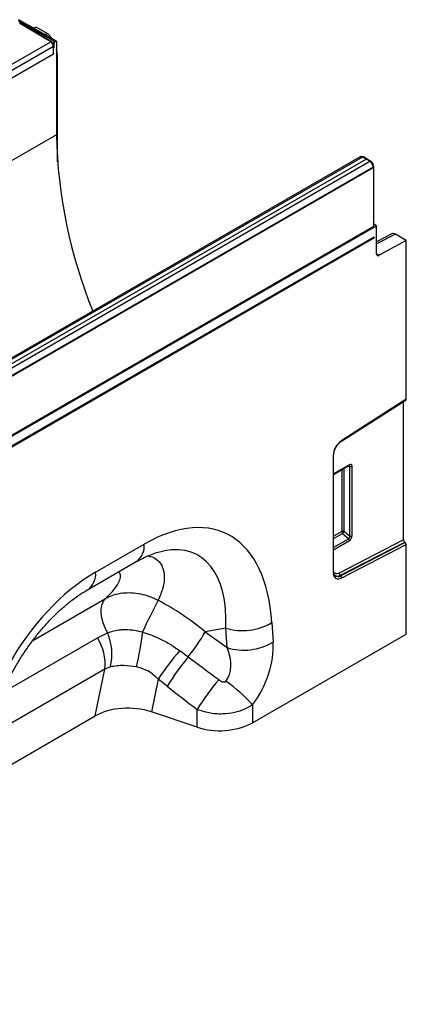
# Model space of a CAD drawing. Units: millimetres. Extents: x 3480 to 5335, y 3575 to 4567.
# Drawn here: x 5234 to 5335, y 3886 to 4144 of the extents above; entities that cross this region are included whole.
import ezdxf

# ---------------------------------------------------------------- set-up
doc = ezdxf.new("R2010")
doc.units = ezdxf.units.MM
doc.layers.add('3010165', color=7, linetype='Continuous')

# ---------------------------------------------------------------- blocks, each defined once
blk = doc.blocks.new('1258737_003_ISO_view')
for p, q in [((614.83, 563.14), (605.03, 568.79)), ((605.35, 568.28), (605.18, 568.18)), ((605.23, 567.84), (605.23, 567.84)), ((613.33, 563), (605.23, 567.84)), ((614.29, 563.12), (605.35, 568.28)), ((605.35, 568.28), (605.35, 567.97)), ((613.58, 563.02), (605.48, 567.86)), ((609.53, 566.86), (608.94, 566.54)), ((612.38, 565.21), (609.53, 566.86)), ((611.8, 564.88), (612.38, 565.21)), ((469.72, 480.09), (613.33, 563)), ((613.38, 564.16), (613.22, 564.07)), ((613.38, 564.16), (613.54, 563.88)), ((614.83, 563.14), (614.21, 562.78)), ((614.21, 561.55), (614.21, 562.78)), ((614.29, 562.84), (614.29, 563.12)), ((614.83, 563.14), (614.83, 538.64)), ((614.03, 561.77), (470.02, 478.64)), ((480.1, 482.5), (614.03, 559.82)), ((614.03, 559.82), (614.03, 561.77)), ((614.21, 561.55), (614.03, 561.45)), ((614.03, 559.82), (614.03, 561.45)), ((614.18, 561.65), (614.18, 561.98)), ((614.18, 561.96), (614.21, 561.94)), ((615.09, 559.51), (614.83, 559.36)), ((615.09, 531.59), (615.09, 559.51)), ((614.83, 538.64), (-92.28, 130.44)), ((694.31, 532.85), (342.19, 329.58)), ((694.93, 532.8), (342.81, 329.52)), ((343.76, 328.97), (695.9, 532.26)), ((344.73, 328.41), (696.85, 531.69)), ((695.9, 532.26), (694.93, 532.8)), ((696.15, 532.28), (695.17, 532.83)), ((696.85, 531.69), (695.9, 532.26)), ((697.11, 531.71), (696.15, 532.28)), ((697.72, 530.16), (345.61, 326.89)), ((345.74, 326.81), (697.85, 530.09)), ((697.72, 530.01), (697.72, 530.16)), ((697.85, 530.09), (697.85, 514.62)), ((697.87, 521.6), (697.87, 530.36)), ((697.87, 514.65), (697.87, 517.51)), ((-8.49, 106.56), (698.62, 514.76)), ((697.85, 514.62), (345.74, 311.35)), ((693.39, 511.95), (695.9, 513.4)), ((693.39, 511.95), (695.9, 513.4)), ((695.9, 513.4), (697.72, 514.45)), ((697.72, 514.45), (697.72, 514.55)), ((698.62, 514.76), (697.87, 515.2)), ((698.62, 507.48), (698.62, 514.76)), ((697.91, 511.82), (345.78, 308.54)), ((345.78, 308.34), (697.91, 511.62)), ((689.75, 509.84), (692.26, 511.29)), ((689.75, 509.84), (692.26, 511.29)), ((692.26, 511.29), (693.39, 511.95)), ((702.58, 512.69), (698.62, 510.64)), ((703.55, 512.58), (698.62, 510.03)), ((706.4, 510.93), (699.31, 507.06)), ((706.4, 510.93), (703.55, 512.58)), ((706.4, 469.34), (706.4, 510.93)), ((686.1, 507.74), (688.62, 509.19)), ((686.1, 507.74), (688.62, 509.19)), ((688.62, 509.19), (689.75, 509.84)), ((681.33, 504.99), (682.46, 505.64)), ((682.46, 505.64), (684.98, 507.09)), ((682.46, 505.64), (684.98, 507.09)), ((684.98, 507.09), (686.1, 507.74)), ((698.62, 507.45), (699.31, 507.06)), ((677.69, 502.89), (678.82, 503.54)), ((678.82, 503.54), (681.33, 504.99)), ((678.82, 503.54), (681.33, 504.99)), ((671.54, 499.33), (674.05, 500.78)), ((671.54, 499.33), (674.05, 500.78)), ((674.05, 500.78), (675.18, 501.43)), ((675.18, 501.43), (677.69, 502.89)), ((675.18, 501.43), (677.69, 502.89)), ((667.9, 497.23), (670.41, 498.68)), ((667.9, 497.23), (670.41, 498.68)), ((670.41, 498.68), (671.54, 499.33)), ((664.25, 495.13), (666.77, 496.58)), ((664.25, 495.13), (666.77, 496.58)), ((666.77, 496.58), (667.9, 497.23)), ((659.48, 492.37), (660.61, 493.03)), ((660.61, 493.03), (663.13, 494.48)), ((660.61, 493.03), (663.13, 494.48)), ((663.13, 494.48), (664.25, 495.13)), ((653.33, 488.82), (655.84, 490.27)), ((653.33, 488.82), (655.84, 490.27)), ((655.84, 490.27), (656.97, 490.92)), ((656.97, 490.92), (659.48, 492.37)), ((656.97, 490.92), (659.48, 492.37)), ((649.69, 486.72), (652.2, 488.17)), ((649.69, 486.72), (652.2, 488.17)), ((652.2, 488.17), (653.33, 488.82)), ((646.05, 484.62), (648.56, 486.07)), ((646.05, 484.62), (648.56, 486.07)), ((648.56, 486.07), (649.69, 486.72)), ((641.28, 481.86), (642.4, 482.51)), ((642.4, 482.51), (644.92, 483.97)), ((642.4, 482.51), (644.92, 483.97)), ((644.92, 483.97), (646.05, 484.62)), ((637.64, 479.76), (638.76, 480.41)), ((638.76, 480.41), (641.28, 481.86)), ((638.76, 480.41), (641.28, 481.86)), ((631.48, 476.21), (633.99, 477.66)), ((631.48, 476.21), (633.99, 477.66)), ((633.99, 477.66), (635.12, 478.31)), ((635.12, 478.31), (637.64, 479.76)), ((635.12, 478.31), (637.64, 479.76)), ((627.84, 474.11), (630.35, 475.56)), ((627.84, 474.11), (630.35, 475.56)), ((630.35, 475.56), (631.48, 476.21)), ((624.2, 472), (626.71, 473.45)), ((624.2, 472), (626.71, 473.45)), ((626.71, 473.45), (627.84, 474.11)), ((619.43, 469.25), (620.56, 469.9)), ((620.56, 469.9), (623.07, 471.35)), ((620.56, 469.9), (623.07, 471.35)), ((623.07, 471.35), (624.2, 472)), ((613.27, 465.7), (615.79, 467.15)), ((613.27, 465.7), (615.79, 467.15)), ((615.79, 467.15), (616.91, 467.8)), ((616.91, 467.8), (619.43, 469.25)), ((616.91, 467.8), (619.43, 469.25)), ((689.45, 458.36), (706.3, 469.11)), ((706.4, 469.34), (689.53, 458.58)), ((705.69, 432.5), (705.69, 468.72)), ((609.63, 463.59), (612.14, 465.05)), ((609.63, 463.59), (612.14, 465.05)), ((612.14, 465.05), (613.27, 465.7)), ((605.99, 461.49), (608.5, 462.94)), ((605.99, 461.49), (608.5, 462.94)), ((608.5, 462.94), (609.63, 463.59)), ((604.86, 460.84), (605.99, 461.49)), ((687.24, 454.47), (687.24, 424.01)), ((687.39, 424.21), (687.39, 454.67)), ((691.5, 452.21), (687.39, 449.83)), ((687.39, 449.66), (691.4, 451.98)), ((691.19, 451.86), (691.56, 451.77)), ((691.56, 451.77), (691.56, 433.52)), ((692.2, 433.55), (692.2, 451.8)), ((689.53, 450.9), (689.53, 434.68)), ((690.17, 434.72), (690.17, 451.27)), ((689.53, 434.68), (687.39, 433.45)), ((687.39, 432.84), (689.73, 434.2)), ((689.73, 434.2), (691.33, 432.82)), ((691.56, 433.52), (690.17, 434.72)), ((625.08, 424.03), (637.81, 431.38)), ((691.33, 432.82), (687.39, 430.54)), ((687.39, 429.94), (691.54, 432.33)), ((705.69, 432.5), (688.86, 423.8)), ((689.14, 423.22), (705.98, 431.93)), ((706.11, 431.83), (689.26, 423.12)), ((689.53, 422.54), (706.4, 431.26)), ((705.98, 431.93), (706.11, 431.83)), ((706.4, 407.8), (706.4, 431.26)), ((623.01, 419.45), (635.74, 426.8)), ((689.14, 423.22), (689.26, 423.12)), ((608.66, 406.15), (627.71, 417.15)), ((671.22, 410.84), (671.54, 405.74)), ((625.6, 406.85), (628.23, 408.18)), ((659.16, 409.38), (653.77, 408.41)), ((653.77, 408.41), (659.48, 404.28)), ((659.48, 404.28), (659.16, 409.38)), ((666.16, 384.56), (706.4, 407.8)), ((600.67, 392.46), (625.6, 406.85)), ((647.1, 403.49), (649.35, 401.83)), ((627.52, 398.61), (596.56, 380.73)), ((624.99, 386.39), (627.52, 398.61)), ((629.01, 399.22), (627.52, 398.61)), ((641.44, 396), (639.68, 387.46)), ((643.81, 394.14), (641.44, 396)), ((651.67, 383.46), (639.68, 387.46)), ((651.67, 383.46), (651.67, 388.05)), ((666.16, 389.28), (666.16, 384.56)), ((594.62, 368.86), (624.99, 386.39))]:
    blk.add_line(p, q)
at = {"flags": 128}
for points in [[(614.29, 563.12), (614.32, 563.08), (614.34, 563.03), (614.35, 562.99), (614.35, 562.94), (614.33, 562.9), (614.3, 562.85), (614.26, 562.81), (614.21, 562.78)], [(697.85, 517.61), (697.85, 517.61), (697.85, 517.58)], [(688.86, 423.8), (688.54, 423.67), (688.24, 423.62), (687.96, 423.64), (687.72, 423.75), (687.52, 423.93), (687.37, 424.17), (687.37, 424.17)], [(628.23, 408.18), (627.56, 409.47), (627.05, 410.79), (626.7, 412.11), (626.54, 413.38), (626.56, 414.55), (626.77, 415.59), (627.16, 416.47), (627.71, 417.15)]]:
    blk.add_lwpolyline(points, dxfattribs=at)
for centre, radius, start, end in [((613.48, 562.8), 0.242, 63.351, 126.8851), ((613.94, 562), 0.24, 292.7709, 355.9386), ((613.93, 561.67), 0.247, 293.7275, 354.9523), ((744.96, 541.41), 130.16, 181.2217, 202.0886), ((695.07, 532.6), 0.249, 66.3621, 126.0102), ((697, 531.49), 0.242, 63.3508, 126.8851), ((697.63, 530.38), 0.24, 292.7714, 355.9333), ((697.37, 521.6), 0.5, 343.3939, 0), ((697.69, 521.6), 0.177, 333.0842, 359.6911), ((697.37, 517.51), 0.5, 0, 15.9159), ((697.69, 517.51), 0.177, 333.0842, 359.6911), ((697.63, 514.68), 0.247, 293.7275, 354.9523), ((697.68, 511.72), 0.257, 337.3448, 22.9724), ((699.05, 507.4), 0.434, 170.4418, 306.9498), ((692.53, 454.21), 5.29, 124.4666, 177.2658), ((689.31, 458.54), 0.226, 307.6977, 9.8655), ((687.14, 454.69), 0.245, 293.4655, 355.1819), ((691.26, 452.18), 0.245, 304.7789, 6.5333), ((691.84, 452.5), 0.782, 248.6939, 297.0888), ((689.88, 433.99), 0.782, 68.6939, 117.0888), ((690.3, 434.72), 0.776, 182.7918, 222.6197), ((688.22, 435.9), 2.28, 311.4515, 328.5869), ((691.84, 434.25), 0.782, 248.6939, 297.0888), ((632.78, 430.9), 5.05, 305.8415, 5.4707), ((690.76, 432.29), 0.776, 2.7918, 42.6197), ((620.05, 423.55), 5.06, 305.9925, 5.458), ((688.69, 423.75), 1.47, 170.1327, 304.6631), ((687.14, 424.23), 0.245, 293.4621, 355.2177), ((688.41, 424.3), 1.3, 233.115, 303.9208), ((688.52, 424.18), 1.29, 231.8367, 304.8648), ((689.61, 423.8), 0.751, 179.9537, 230.5564), ((688.78, 422.54), 0.751, 359.9537, 50.5564), ((769.74, 349.35), 144.9, 152.3088, 155.9645), ((663.55, 423.63), 14.91, 252.8659, 300.9271), ((614.27, 402.46), 15.08, 347.603, 22.2973), ((569.74, 415.94), 68.09, 345.7998, 353.6189), ((606.25, 435.55), 54.73, 321.9591, 330.2701), ((614.42, 399.9), 13.16, 354.3334, 31.8621), ((663.87, 418.53), 14.91, 252.8659, 300.9271), ((705.52, 353.45), 76.92, 139.4169, 146.4128), ((700.16, 359.35), 66.22, 140.1043, 148.3146), ((708.08, 353.28), 66.27, 139.9964, 148.353), ((635.83, 362.04), 40.77, 41.9325, 55.0623), ((657.6, 401.31), 18.81, 251.6309, 297.0615)]:
    blk.add_arc(centre, radius, start, end)
for centre, major_axis, ratio, start_param, end_param in [((612.38, 563.58), (-1, 1.73), 0.577777, 4.712128, 5.497526), ((613.32, 562.18), (-0.497, 0.868), 0.574857, 3.929235, 5.491305), ((613.68, 560.02), (0.5, 0.004), 0.572227, 5.4935, 6.278898), ((611.55, 561.55), (-2.5, 4.33), 0.577777, 3.927415, 4.310184), ((694.94, 531.77), (-0.63, 1.08), 0.580397, 5.503949, 6.28054), ((695.9, 531.85), (0.25, 0.433), 0.577338, 6.274459, 7.068464), ((696.85, 530.67), (-0.62, 1.09), 0.57435, 3.929663, 5.491733), ((703.55, 510.95), (-1, 1.73), 0.576986, 5.498211, 6.282924), ((706.05, 469.54), (-0.25, 0.434), 0.57738, 3.167813, 3.928444), ((691.13, 451.57), (0.387, 0.402), 0.50656, 5.637475, 6.586111), ((691.48, 451.36), (0.515, 0.893), 0.560226, 5.51279, 7.053428), ((633.61, 379.93), (25.59, 54.26), 0.5105, 5.535633, 6.917546), ((691.13, 433.41), (-0.187, 0.592), 0.717183, 3.178015, 4.675358), ((691.48, 433.2), (0.436, 0.925), 0.616456, 3.867552, 5.364896), ((626.54, 384.01), (25.47, 44.38), 0.460769, 5.556515, 6.649319), ((706.05, 432.29), (-0.25, 0.434), 0.57738, 0.786851, 2.183114), ((706.05, 431.46), (-0.25, 0.434), 0.57738, 3.928444, 5.324707), ((629.28, 377.43), (20.73, 49.67), 0.634291, 0.693409, 2.075322), ((631.34, 384.87), (39.35, -29.14), 0.661228, 1.488548, 1.793436), ((658.28, 398.87), (8.07, 16.25), 0.650027, 4.428332, 5.438734), ((651.21, 402.95), (-7.15, 8.36), 0.708183, 3.293487, 4.303889), ((916.91, 210.63), (511.46, -377.12), 0.009, 4.168532, 4.186717), ((911.91, 205.63), (506.67, -382.31), 0.020246, 4.170149, 4.188333), ((633.68, 381.46), (12.15, -0.15), 0.572463, 1.061186, 2.374251)]:
    blk.add_ellipse(centre, major_axis=major_axis, ratio=ratio, start_param=start_param, end_param=end_param)
for points, knots in [([(605.49, 567.86), (605.46, 567.88), (605.39, 567.92), (605.28, 568.04), (605.17, 568.2), (605.08, 568.38), (605.03, 568.55), (605.03, 568.63), (605.03, 568.66)], [0, 0, 0, 0, 0.152802, 0.31366, 0.490413, 0.676764, 0.861985, 1, 1, 1, 1]), ([(605.18, 568.18), (605.21, 568.13), (605.26, 568.06), (605.26, 567.95), (605.27, 567.91)], [0, 0, 0, 0, 0.61322, 1, 1, 1, 1]), ([(605.48, 567.86), (605.47, 567.86), (605.44, 567.89), (605.35, 567.89), (605.27, 567.86), (605.23, 567.84)], [0, 0, 0, 0, 0.1499865, 0.5749932, 1, 1, 1, 1]), ([(614.18, 561.98), (614.17, 562.08), (614.15, 562.3), (613.99, 562.64), (613.78, 562.89), (613.63, 562.99), (613.58, 563.02)], [0, 0, 0, 0, 0.250763, 0.546572, 0.85504, 1, 1, 1, 1]), ([(695.17, 532.83), (695.07, 532.87), (694.86, 532.96), (694.55, 532.97), (694.39, 532.88), (694.33, 532.85)], [0, 0, 0, 0, 0.387508, 0.752341, 1, 1, 1, 1]), ([(697.66, 531.12), (697.66, 531.12), (697.6, 531.27), (697.4, 531.49), (697.19, 531.65), (697.11, 531.71)], [0, 0, 0, 0, 0.0056693, 0.5794332, 1, 1, 1, 1]), ([(697.87, 530.36), (697.86, 530.47), (697.85, 530.73), (697.73, 530.98), (697.66, 531.12)], [0, 0, 0, 0, 0.427253, 1, 1, 1, 1]), ([(697.91, 511.82), (697.92, 511.83), (697.93, 511.83), (697.95, 511.84), (697.97, 511.83), (697.99, 511.82), (698, 511.79), (698, 511.76), (697.99, 511.73), (697.97, 511.69), (697.95, 511.65), (697.93, 511.63), (697.92, 511.63), (697.91, 511.62)], [0, 0, 0, 0, 0.035073, 0.134257, 0.234322, 0.337889, 0.446944, 0.524298, 0.636905, 0.749657, 0.860276, 0.964666, 1, 1, 1, 1]), ([(687.39, 454.67), (687.39, 454.8), (687.41, 455.18), (687.59, 455.91), (687.98, 456.78), (688.53, 457.58), (689.05, 458.09), (689.36, 458.3), (689.45, 458.36)], [0, 0, 0, 0, 0.103347, 0.30449, 0.507884, 0.712275, 0.915649, 1, 1, 1, 1]), ([(691.4, 451.98), (691.42, 451.99), (691.47, 452.01), (691.46, 452.01), (691.46, 452.01)], [0, 0, 0, 0, 0.589556, 1, 1, 1, 1]), ([(635.74, 426.8), (636.1, 427), (637.14, 427.59), (638.79, 428.37), (640.59, 429.06), (641.99, 429.47), (642.71, 429.58), (642.95, 429.62)], [0, 0, 0, 0, 0.134841, 0.384763, 0.630821, 0.875314, 1, 1, 1, 1]), ([(638.67, 428.29), (639.08, 428.22), (640.16, 428.04), (641.58, 427.07), (642.77, 425.38), (643.21, 422.9), (642.85, 419.94), (641.91, 417.78), (641.44, 416.69)], [0, 0, 0, 0, 0.085223, 0.225748, 0.408168, 0.595419, 0.795881, 1, 1, 1, 1]), ([(627.71, 417.15), (628.41, 417.85), (629.82, 419.25), (631.11, 421.15), (631.66, 422.69), (631.61, 423.67), (631.18, 423.99), (631.05, 424.09)], [0, 0, 0, 0, 0.2519988, 0.503628, 0.7048411, 0.9056275, 1, 1, 1, 1]), ([(687.74, 423.19), (687.67, 423.25), (687.51, 423.4), (687.4, 423.81), (687.39, 424.12), (687.39, 424.21)], [0, 0, 0, 0, 0.366344, 0.815715, 1, 1, 1, 1]), ([(594.59, 368.42), (594.63, 368.99), (594.74, 370.66), (595.08, 373.51), (595.66, 376.96), (596.44, 380.42), (597.4, 383.88), (598.54, 387.3), (599.83, 390.65), (601.28, 393.92), (602.87, 397.09), (604.58, 400.13), (606.4, 403.02), (608.32, 405.76), (610.32, 408.33), (612.39, 410.72), (614.5, 412.91), (616.65, 414.9), (618.82, 416.67), (620.95, 418.21), (622.33, 419.04), (623.01, 419.45)], [0, 0, 0, 0, 0.032371, 0.094424, 0.155409, 0.215247, 0.27389, 0.331315, 0.387529, 0.442564, 0.496484, 0.549375, 0.601348, 0.652533, 0.703078, 0.753143, 0.8029, 0.85253, 0.902222, 0.95211, 1, 1, 1, 1]), ([(627.71, 417.15), (628.38, 417.49), (629.76, 418.18), (632.08, 418.65), (634.46, 418.73), (636.81, 418.42), (639.18, 417.77), (640.68, 417.05), (641.44, 416.69)], [0, 0, 0, 0, 0.174474, 0.355157, 0.514518, 0.678549, 0.837001, 1, 1, 1, 1]), ([(628.23, 408.18), (629.33, 408.52), (630.84, 408.97), (633.26, 409.03), (635.19, 408.89), (636.66, 408.54), (637.41, 408.37)], [0, 0, 0, 0, 0.4018138, 0.5472898, 0.7701756, 1, 1, 1, 1]), ([(637.41, 408.37), (638.81, 407.88), (641.21, 407.03), (644.44, 405.32), (646.21, 404.1), (647.1, 403.49)], [0, 0, 0, 0, 0.407055, 0.701727, 1, 1, 1, 1]), ([(635.75, 399.23), (634.64, 399.4), (632.22, 399.75), (630.14, 399.41), (629.01, 399.22)], [0, 0, 0, 0, 0.456845, 1, 1, 1, 1]), ([(641.44, 396), (640.98, 396.46), (640.02, 397.4), (638.12, 398.6), (636.61, 399.01), (635.75, 399.23)], [0, 0, 0, 0, 0.295125, 0.600206, 1, 1, 1, 1]), ([(657.32, 395.88), (657.48, 395.77), (657.79, 395.56), (658.26, 395.34), (658.64, 395.26), (658.87, 395.28), (659.01, 395.32), (659.11, 395.38), (659.16, 395.44), (659.17, 395.46)], [0, 0, 0, 0, 0.287135, 0.552955, 0.747575, 0.839203, 0.886705, 0.960139, 1, 1, 1, 1]), ([(666.16, 389.28), (665.48, 388.87), (664.09, 388.02), (661.4, 387.17), (658.21, 386.78), (654.77, 387.01), (652.68, 387.71), (651.67, 388.05)], [0, 0, 0, 0, 0.1709, 0.354915, 0.559765, 0.786198, 1, 1, 1, 1])]:
    blk.add_open_spline(points, degree=3, knots=knots)

msp = doc.modelspace()

# ---------------------------------------------------------------- block references
at = {"layer": '3010165'}
msp.add_blockref('1258737_003_ISO_view', (4629.04, 3575.01), dxfattribs=at)

doc.saveas('drawing.dxf')
